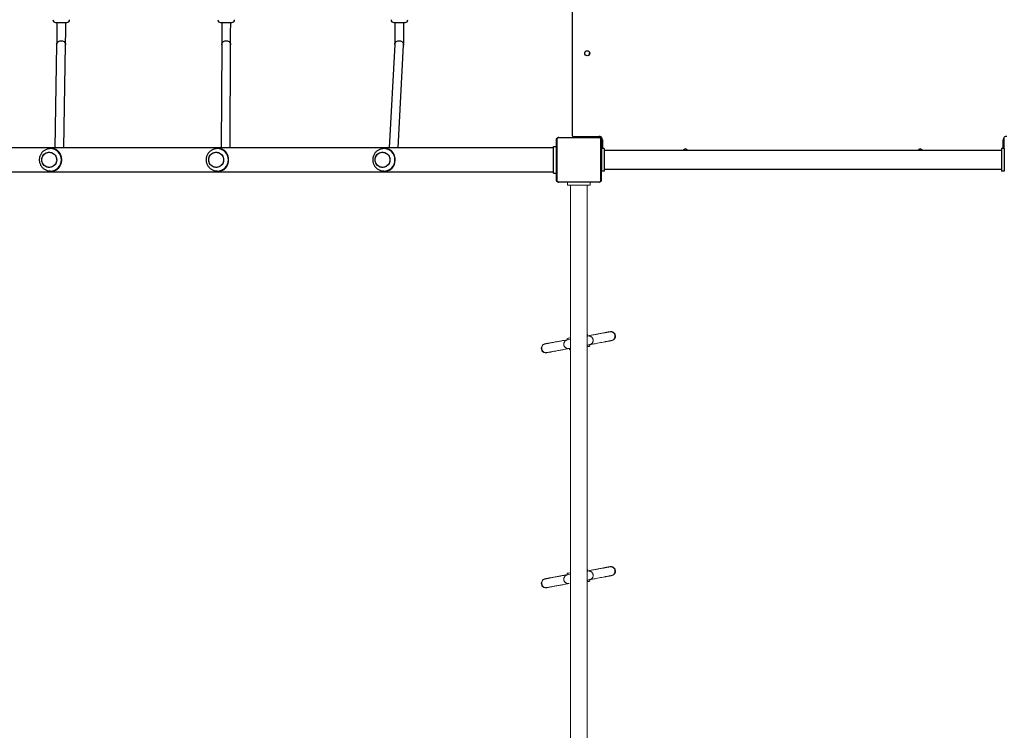
# Model space of a CAD drawing. Units: millimetres. Extents: x 0 to 1045, y 0 to 1209.
# Drawn here: x 691 to 867, y 620 to 747 of the extents above; entities that cross this region are included whole.
import ezdxf

# ---------------------------------------------------------------- set-up
doc = ezdxf.new("R2010")
doc.units = ezdxf.units.MM

# ---------------------------------------------------------------- blocks, each defined once
blk = doc.blocks.new('0214 2d')
at = {"color": 7, "linetype": 'Continuous', "lineweight": 25}
for p, q in [((789.56, 797.37), (789.56, 726.07)), ((697.21, 746.22), (699.21, 746.22)), ((726.71, 746.22), (728.71, 746.22)), ((757.68, 746.22), (759.68, 746.22)), ((697.39, 742.25), (697.06, 723.79)), ((698.66, 723.79), (698.99, 742.22)), ((726.9, 742.23), (726.82, 723.79)), ((728.42, 723.79), (728.5, 742.23)), ((757.83, 742.27), (756.85, 723.79)), ((758.45, 723.79), (759.42, 742.19)), ((759.42, 742.23), (759.42, 742.19)), ((792.69, 740.86), (792.69, 740.72)), ((786.83, 725.4), (786.83, 717.95)), ((794.48, 725.6), (787.04, 725.6)), ((787.16, 725.67), (794.36, 725.67)), ((789.76, 725.87), (794.36, 725.87)), ((789.76, 725.87), (789.76, 725.72)), ((789.76, 725.72), (790.16, 725.72)), ((790.16, 725.72), (794.36, 725.72)), ((794.36, 725.72), (794.76, 725.72)), ((794.69, 717.95), (794.69, 725.4)), ((794.81, 725.27), (794.81, 725.67)), ((866.81, 725.27), (866.81, 725.67)), ((786.21, 723.79), (607.21, 723.79)), ((696.28, 723.67), (696.26, 723.67)), ((696.49, 723.67), (696.28, 723.67)), ((726.11, 723.67), (726.09, 723.67)), ((726.32, 723.67), (726.11, 723.67)), ((755.89, 723.67), (755.87, 723.67)), ((756.12, 723.67), (755.89, 723.67)), ((786.21, 724.07), (786.71, 724.07)), ((786.21, 719.27), (786.21, 724.07)), ((786.71, 724.07), (786.71, 719.27)), ((786.76, 718.07), (786.76, 725.27)), ((794.76, 725.27), (794.76, 718.07)), ((794.81, 724.95), (794.81, 725.27)), ((794.81, 724.95), (794.96, 724.95)), ((794.81, 724.39), (794.81, 724.95)), ((794.81, 723.67), (794.81, 724.39)), ((794.81, 724.39), (794.96, 724.39)), ((795.31, 723.67), (794.81, 723.67)), ((794.81, 723.67), (794.81, 719.67)), ((794.96, 725.27), (794.96, 723.67)), ((795.31, 723.67), (795.31, 719.67)), ((866.81, 723.67), (866.31, 723.67)), ((866.31, 723.67), (866.31, 719.67)), ((866.66, 723.67), (866.66, 725.27)), ((866.81, 723.67), (866.81, 725.27)), ((866.81, 723.67), (866.81, 719.67)), ((866.31, 723.36), (795.31, 723.36)), ((607.21, 719.55), (786.21, 719.55)), ((696.28, 719.67), (696.49, 719.67)), ((726.11, 719.67), (726.32, 719.67)), ((755.89, 719.67), (756.12, 719.67)), ((786.21, 719.27), (786.71, 719.27)), ((795.31, 719.67), (794.81, 719.67)), ((795.31, 719.99), (866.31, 719.99)), ((866.81, 719.67), (866.31, 719.67)), ((787.04, 717.74), (794.48, 717.74)), ((794.36, 717.67), (787.16, 717.67))]:
    blk.add_line(p, q, dxfattribs=at)
at = {"color": 8, "linetype": 'Continuous', "lineweight": 25}
for p, q in [((790.16, 725.87), (790.16, 725.72)), ((794.36, 725.87), (794.36, 725.72)), ((794.81, 725.27), (794.96, 725.27)), ((866.66, 725.27), (866.81, 725.27))]:
    blk.add_line(p, q, dxfattribs=at)
at = {"linetype": 'Continuous', "lineweight": 0}
for p, q in [((788.76, 717.17), (788.76, 717.67)), ((792.76, 717.17), (788.76, 717.17)), ((792.76, 717.17), (792.76, 717.67)), ((792.37, 690.18), (792.32, 690.43)), ((795.44, 690.78), (792.36, 690.2)), ((788.73, 689.52), (785.61, 688.94)), ((788.69, 689.75), (788.73, 689.5)), ((788.96, 689.8), (789.26, 689.86)), ((792.71, 688.36), (792.66, 688.61)), ((789.02, 687.93), (789.07, 687.68)), ((792.37, 648.17), (792.32, 648.42)), ((795.44, 648.77), (792.36, 648.2)), ((788.73, 647.52), (785.61, 646.94)), ((788.69, 647.74), (788.73, 647.5)), ((788.96, 647.79), (789.26, 647.85)), ((792.71, 646.36), (792.66, 646.6))]:
    blk.add_line(p, q, dxfattribs=at)
at = {"color": 7, "linetype": 'Continuous', "lineweight": 25, "flags": 128}
for points in [[(697.3, 721.16), (697.2, 720.96), (697.07, 720.78), (696.91, 720.63), (696.73, 720.5), (696.53, 720.41), (696.31, 720.35), (696.09, 720.32), (695.88, 720.34), (695.66, 720.39), (695.46, 720.47), (695.27, 720.59), (695.1, 720.74), (694.97, 720.91), (694.86, 721.1), (694.78, 721.31), (694.74, 721.53), (694.73, 721.75), (694.77, 721.97), (694.83, 722.19), (694.93, 722.39), (695.06, 722.56), (695.22, 722.72), (695.4, 722.84), (695.6, 722.94), (695.82, 723), (696.04, 723.02), (696.26, 723.01), (696.47, 722.96), (696.67, 722.87), (696.86, 722.76), (697.03, 722.61), (697.17, 722.44), (697.27, 722.24), (697.35, 722.03), (697.39, 721.81), (697.4, 721.59), (697.37, 721.37), (697.3, 721.16)], [(694.73, 721.67), (694.75, 721.89), (694.8, 722.11), (694.89, 722.31), (695.01, 722.5), (695.16, 722.67), (695.34, 722.8), (695.53, 722.91), (695.74, 722.98), (695.96, 723.02), (696.18, 723.02), (696.39, 722.98), (696.6, 722.91), (696.79, 722.8), (696.97, 722.67), (697.12, 722.5), (697.24, 722.31), (697.33, 722.11), (697.38, 721.89), (697.4, 721.67), (697.38, 721.45), (697.33, 721.23), (697.24, 721.03), (697.12, 720.84), (696.97, 720.68), (696.79, 720.54), (696.6, 720.44), (696.39, 720.36), (696.18, 720.33), (695.96, 720.33), (695.74, 720.36), (695.53, 720.44), (695.34, 720.54), (695.16, 720.68), (695.01, 720.84), (694.89, 721.03), (694.8, 721.23), (694.75, 721.45), (694.73, 721.67)], [(727.14, 721.16), (727.04, 720.96), (726.91, 720.78), (726.75, 720.63), (726.57, 720.5), (726.37, 720.41), (726.15, 720.35), (725.93, 720.32), (725.71, 720.34), (725.5, 720.39), (725.3, 720.47), (725.11, 720.59), (724.94, 720.74), (724.8, 720.91), (724.69, 721.1), (724.62, 721.31), (724.58, 721.53), (724.57, 721.75), (724.6, 721.97), (724.67, 722.19), (724.77, 722.39), (724.9, 722.56), (725.06, 722.72), (725.24, 722.84), (725.44, 722.94), (725.66, 723), (725.87, 723.02), (726.09, 723.01), (726.31, 722.96), (726.51, 722.87), (726.7, 722.76), (726.87, 722.61), (727.01, 722.44), (727.11, 722.24), (727.19, 722.03), (727.23, 721.81), (727.24, 721.59), (727.21, 721.37), (727.14, 721.16)], [(724.57, 721.67), (724.59, 721.89), (724.64, 722.11), (724.73, 722.31), (724.85, 722.5), (725, 722.67), (725.17, 722.8), (725.37, 722.91), (725.58, 722.98), (725.79, 723.02), (726.01, 723.02), (726.23, 722.98), (726.44, 722.91), (726.63, 722.8), (726.81, 722.67), (726.96, 722.5), (727.08, 722.31), (727.17, 722.11), (727.22, 721.89), (727.24, 721.67), (727.22, 721.45), (727.17, 721.23), (727.08, 721.03), (726.96, 720.84), (726.81, 720.68), (726.63, 720.54), (726.44, 720.44), (726.23, 720.36), (726.01, 720.33), (725.79, 720.33), (725.58, 720.36), (725.37, 720.44), (725.17, 720.54), (725, 720.68), (724.85, 720.84), (724.73, 721.03), (724.64, 721.23), (724.59, 721.45), (724.57, 721.67)], [(756.89, 721.16), (756.79, 720.96), (756.66, 720.78), (756.5, 720.63), (756.32, 720.5), (756.12, 720.41), (755.91, 720.35), (755.69, 720.32), (755.47, 720.34), (755.26, 720.39), (755.06, 720.47), (754.87, 720.59), (754.7, 720.74), (754.57, 720.91), (754.46, 721.1), (754.38, 721.31), (754.34, 721.53), (754.33, 721.75), (754.37, 721.97), (754.43, 722.19), (754.53, 722.39), (754.66, 722.56), (754.82, 722.72), (755, 722.84), (755.2, 722.94), (755.42, 723), (755.63, 723.02), (755.85, 723.01), (756.07, 722.96), (756.27, 722.87), (756.46, 722.76), (756.62, 722.61), (756.76, 722.44), (756.87, 722.24), (756.95, 722.03), (756.99, 721.81), (756.99, 721.59), (756.96, 721.37), (756.89, 721.16)], [(754.33, 721.67), (754.35, 721.89), (754.4, 722.11), (754.49, 722.31), (754.61, 722.5), (754.76, 722.67), (754.94, 722.8), (755.13, 722.91), (755.34, 722.98), (755.55, 723.02), (755.77, 723.02), (755.99, 722.98), (756.2, 722.91), (756.39, 722.8), (756.57, 722.67), (756.71, 722.5), (756.83, 722.31), (756.92, 722.11), (756.98, 721.89), (756.99, 721.67), (756.98, 721.45), (756.92, 721.23), (756.83, 721.03), (756.71, 720.84), (756.57, 720.68), (756.39, 720.54), (756.2, 720.44), (755.99, 720.36), (755.77, 720.33), (755.55, 720.33), (755.34, 720.36), (755.13, 720.44), (754.94, 720.54), (754.76, 720.68), (754.61, 720.84), (754.49, 721.03), (754.4, 721.23), (754.35, 721.45), (754.33, 721.67)]]:
    blk.add_lwpolyline(points, dxfattribs=at)
at = {"linetype": 'Continuous', "lineweight": 0, "flags": 128}
for points in [[(792.27, 690.42), (792.3, 690.42), (792.32, 690.43), (792.3, 690.42), (792.28, 690.42)], [(792.37, 690.18), (792.37, 690.18), (792.35, 690.18), (792.3, 690.17), (792.27, 690.16)], [(789.26, 689.85), (789.14, 689.83), (788.98, 689.8), (788.86, 689.78), (788.76, 689.76), (788.71, 689.75), (788.69, 689.75), (788.7, 689.75), (788.75, 689.76), (788.84, 689.78), (788.96, 689.8)], [(792.26, 688.53), (792.38, 688.55), (792.5, 688.58), (792.59, 688.59), (792.64, 688.61), (792.66, 688.61)], [(792.27, 688.28), (792.27, 688.28), (792.42, 688.31), (792.54, 688.33), (792.63, 688.35), (792.69, 688.36), (792.71, 688.36), (792.71, 688.36)], [(792.37, 648.17), (792.37, 648.17), (792.35, 648.17), (792.3, 648.16), (792.27, 648.16)], [(789.26, 647.85), (789.14, 647.83), (788.98, 647.8), (788.86, 647.77), (788.76, 647.76), (788.71, 647.75), (788.69, 647.74), (788.7, 647.75), (788.75, 647.76), (788.84, 647.77), (788.96, 647.79)], [(792.26, 646.53), (792.38, 646.55), (792.5, 646.57), (792.59, 646.59), (792.64, 646.6), (792.66, 646.6)], [(792.27, 646.27), (792.27, 646.27), (792.42, 646.3), (792.54, 646.32), (792.63, 646.34), (792.69, 646.35), (792.71, 646.36), (792.71, 646.36)]]:
    blk.add_lwpolyline(points, dxfattribs=at)
at = {"color": 7, "linetype": 'Continuous', "lineweight": 25}
blk.add_circle((792.26, 740.72), 0.45, dxfattribs=at)
for centre, radius, start, end in [((697.21, 746.72), 0.5, 180, 270), ((699.21, 746.72), 0.5, 270, 0), ((726.71, 746.72), 0.5, 180, 270), ((728.71, 746.72), 0.5, 270, 0), ((757.68, 746.72), 0.5, 180, 270), ((759.68, 746.72), 0.5, 270, 0), ((792.24, 740.72), 0.45, 291.3378, 0), ((786.91, 725.27), 0.154, 123.5054, 178.3985), ((787.16, 725.52), 0.154, 91.6159, 146.4971), ((789.76, 726.07), 0.2, 180, 270), ((794.36, 725.27), 0.6, 0, 90), ((794.36, 725.52), 0.154, 33.514, 88.3731), ((794.61, 725.27), 0.154, 1.6218, 56.4912), ((867.26, 725.27), 0.6, 90, 180), ((696.49, 721.72), 1.96, 68.1553, 89.9938), ((726.32, 721.71), 1.96, 68.1678, 89.9953), ((756.12, 721.72), 1.95, 68.1185, 89.9928), ((809.81, 723.17), 0.45, 24.2747, 155.7253), ((851.81, 723.17), 0.45, 24.2747, 155.7253), ((696.49, 721.63), 1.96, 270.009, 291.8419), ((726.32, 721.63), 1.96, 270.0075, 291.8295), ((756.12, 721.62), 1.95, 270.01, 291.8787), ((786.91, 718.08), 0.154, 181.6007, 236.5001), ((787.16, 717.83), 0.154, 213.5088, 268.3867), ((794.36, 717.83), 0.154, 271.6244, 326.4801), ((794.61, 718.08), 0.154, 303.5034, 358.379)]:
    blk.add_arc(centre, radius, start, end, dxfattribs=at)
at = {"color": 8, "linetype": 'Continuous', "lineweight": 25}
for centre, start, end in [((696.26, 721.67), 270.566, 89.4709), ((726.1, 721.67), 270.5392, 89.4997), ((755.87, 721.67), 270.6387, 89.3948)]:
    blk.add_arc(centre, 2, start, end, dxfattribs=at)
at = {"linetype": 'Continuous', "lineweight": 0}
for centre, radius, start, end in [((780.24, 737.26), 48.51, 280.0859, 280.7142), ((784.38, 714.08), 26.56, 280.0704, 280.5689), ((785.04, 710.47), 23.14, 280.0383, 280.4795), ((779.98, 696.64), 49.92, 280.0954, 280.706)]:
    blk.add_arc(centre, radius, start, end, dxfattribs=at)
at = {"color": 7, "linetype": 'Continuous', "lineweight": 25}
for points, knots in [([(697.41, 746.22), (697.41, 746.17), (697.41, 745.93), (697.41, 745.53), (697.41, 745.06), (697.41, 744.68), (697.41, 744.39), (697.41, 744.12), (697.4, 743.84), (697.4, 743.51), (697.4, 743.19), (697.4, 742.89), (697.4, 742.63), (697.39, 742.4), (697.39, 742.3), (697.39, 742.25)], [0, 0, 0, 0, 0.028737, 0.135953, 0.227802, 0.304271, 0.365344, 0.416415, 0.480503, 0.560195, 0.655476, 0.737168, 0.827605, 0.926773, 1, 1, 1, 1]), ([(698.99, 742.23), (698.99, 742.29), (698.99, 742.41), (699, 742.67), (699, 742.96), (699, 743.22), (699, 743.46), (699, 743.7), (699.01, 743.97), (699.01, 744.32), (699.01, 744.73), (699.01, 745.17), (699.01, 745.63), (699.01, 745.99), (699.01, 746.2), (699.01, 746.22)], [0, 0, 0, 0, 0.088878, 0.196044, 0.287801, 0.364157, 0.42513, 0.476109, 0.540071, 0.619616, 0.714744, 0.796331, 0.886686, 0.985808, 1, 1, 1, 1]), ([(726.91, 746.22), (726.91, 746.17), (726.91, 745.92), (726.91, 745.53), (726.9, 745.06), (726.9, 744.68), (726.9, 744.39), (726.9, 744.12), (726.9, 743.84), (726.9, 743.51), (726.9, 743.19), (726.9, 742.89), (726.9, 742.62), (726.9, 742.4), (726.9, 742.29), (726.9, 742.24)], [0, 0, 0, 0, 0.02872, 0.135874, 0.227669, 0.304093, 0.365134, 0.416178, 0.480222, 0.55987, 0.655111, 0.736773, 0.827194, 0.926359, 1, 1, 1, 1]), ([(728.5, 742.24), (728.5, 742.29), (728.5, 742.42), (728.5, 742.68), (728.5, 742.96), (728.5, 743.23), (728.5, 743.46), (728.5, 743.7), (728.5, 743.97), (728.5, 744.32), (728.5, 744.73), (728.5, 745.17), (728.51, 745.63), (728.51, 745.99), (728.51, 746.2), (728.51, 746.22)], [0, 0, 0, 0, 0.088473, 0.195654, 0.287441, 0.363833, 0.424835, 0.475838, 0.539827, 0.619412, 0.714586, 0.796216, 0.886619, 0.985801, 1, 1, 1, 1]), ([(757.88, 746.22), (757.88, 746.17), (757.88, 745.93), (757.88, 745.53), (757.87, 745.06), (757.87, 744.69), (757.87, 744.39), (757.87, 744.13), (757.86, 743.85), (757.86, 743.52), (757.85, 743.2), (757.85, 742.91), (757.84, 742.64), (757.83, 742.42), (757.83, 742.32), (757.83, 742.27)], [0, 0, 0, 0, 0.028782, 0.136163, 0.228149, 0.304728, 0.365888, 0.41703, 0.481216, 0.561023, 0.656417, 0.738181, 0.828659, 0.927826, 1, 1, 1, 1]), ([(759.42, 742.2), (759.43, 742.26), (759.43, 742.39), (759.44, 742.66), (759.45, 742.95), (759.45, 743.22), (759.46, 743.45), (759.46, 743.69), (759.46, 743.96), (759.47, 744.32), (759.47, 744.72), (759.48, 745.17), (759.48, 745.63), (759.48, 745.99), (759.48, 746.2), (759.48, 746.22)], [0, 0, 0, 0, 0.089896, 0.197032, 0.28871, 0.364982, 0.425877, 0.476796, 0.540686, 0.620137, 0.715144, 0.796622, 0.886851, 0.985829, 1, 1, 1, 1]), ([(697.39, 742.23), (697.4, 742.29), (697.41, 742.42), (697.5, 742.63), (697.68, 742.83), (697.96, 742.96), (698.28, 742.99), (698.58, 742.9), (698.83, 742.71), (698.97, 742.47), (698.99, 742.3), (698.99, 742.23)], [0, 0, 0, 0, 0.079849, 0.159586, 0.284546, 0.409622, 0.534794, 0.659924, 0.784941, 0.909862, 1, 1, 1, 1]), ([(726.9, 742.23), (726.91, 742.29), (726.92, 742.42), (727.01, 742.63), (727.19, 742.83), (727.47, 742.96), (727.79, 742.99), (728.09, 742.9), (728.34, 742.71), (728.48, 742.47), (728.49, 742.3), (728.5, 742.23)], [0, 0, 0, 0, 0.079848, 0.15959, 0.284545, 0.409627, 0.534794, 0.659926, 0.784942, 0.909862, 1, 1, 1, 1]), ([(757.83, 742.27), (757.83, 742.32), (757.84, 742.43), (757.93, 742.63), (758.11, 742.83), (758.39, 742.96), (758.71, 742.99), (759.01, 742.9), (759.26, 742.71), (759.4, 742.47), (759.42, 742.3), (759.42, 742.23)], [0, 0, 0, 0, 0.063798, 0.144931, 0.272066, 0.399327, 0.526676, 0.653992, 0.781188, 0.908287, 1, 1, 1, 1]), ([(786.76, 725.27), (786.76, 725.3), (786.77, 725.36), (786.79, 725.44), (786.83, 725.5), (786.87, 725.55), (786.92, 725.59), (786.97, 725.63), (787.06, 725.66), (787.12, 725.67), (787.16, 725.67)], [0, 0, 0, 0, 0.14313, 0.299568, 0.40538, 0.489669, 0.574621, 0.683126, 0.780413, 1, 1, 1, 1]), ([(787.04, 725.6), (787.02, 725.6), (786.99, 725.6), (786.94, 725.58), (786.91, 725.56), (786.89, 725.54), (786.87, 725.51), (786.84, 725.48), (786.83, 725.44), (786.83, 725.41), (786.83, 725.4)], [0, 0, 0, 0, 0.244987, 0.34091, 0.437645, 0.508582, 0.579545, 0.675619, 0.836515, 1, 1, 1, 1]), ([(794.36, 725.67), (794.39, 725.67), (794.44, 725.67), (794.52, 725.64), (794.59, 725.6), (794.64, 725.56), (794.68, 725.51), (794.72, 725.46), (794.75, 725.37), (794.76, 725.31), (794.76, 725.27)], [0, 0, 0, 0, 0.1431146, 0.2995523, 0.4053786, 0.4896537, 0.5746189, 0.6831228, 0.7804166, 1, 1, 1, 1]), ([(794.69, 725.4), (794.69, 725.42), (794.69, 725.45), (794.67, 725.49), (794.65, 725.52), (794.63, 725.55), (794.6, 725.57), (794.57, 725.59), (794.53, 725.6), (794.5, 725.6), (794.48, 725.6)], [0, 0, 0, 0, 0.244984, 0.340907, 0.437642, 0.508578, 0.579555, 0.675638, 0.836534, 1, 1, 1, 1]), ([(696.26, 723.67), (696.22, 723.67), (696.11, 723.67), (695.91, 723.64), (695.66, 723.58), (695.43, 723.49), (695.21, 723.37), (695.01, 723.22), (694.82, 723.05), (694.66, 722.86), (694.53, 722.64), (694.42, 722.42), (694.34, 722.18), (694.29, 721.93), (694.28, 721.68), (694.29, 721.43), (694.34, 721.18), (694.42, 720.94), (694.52, 720.71), (694.66, 720.5), (694.82, 720.3), (695, 720.13), (695.21, 719.98), (695.43, 719.86), (695.66, 719.76), (695.91, 719.7), (696.11, 719.67), (696.24, 719.68), (696.28, 719.68)], [0, 0, 0, 0, 0.015846, 0.055973, 0.096074, 0.136155, 0.176224, 0.216281, 0.256339, 0.296403, 0.336481, 0.376575, 0.416694, 0.456839, 0.497014, 0.537217, 0.577445, 0.617697, 0.657964, 0.698243, 0.738525, 0.778804, 0.819076, 0.85933, 0.899561, 0.93977, 0.979949, 1, 1, 1, 1]), ([(726.09, 723.67), (726.06, 723.67), (725.94, 723.67), (725.74, 723.64), (725.5, 723.58), (725.26, 723.49), (725.04, 723.37), (724.84, 723.22), (724.66, 723.05), (724.5, 722.86), (724.36, 722.64), (724.25, 722.42), (724.17, 722.18), (724.13, 721.93), (724.11, 721.68), (724.12, 721.43), (724.17, 721.18), (724.25, 720.94), (724.36, 720.71), (724.49, 720.5), (724.65, 720.3), (724.83, 720.13), (725.04, 719.98), (725.26, 719.86), (725.49, 719.76), (725.74, 719.7), (725.95, 719.67), (726.07, 719.68), (726.11, 719.68)], [0, 0, 0, 0, 0.015642, 0.055776, 0.095887, 0.135978, 0.176058, 0.216127, 0.256196, 0.296272, 0.336357, 0.376463, 0.416588, 0.45674, 0.496921, 0.537126, 0.577356, 0.617609, 0.657877, 0.698156, 0.738436, 0.778717, 0.818987, 0.85924, 0.899475, 0.939686, 0.979871, 1, 1, 1, 1]), ([(755.87, 723.67), (755.84, 723.67), (755.72, 723.67), (755.52, 723.64), (755.28, 723.58), (755.04, 723.49), (754.82, 723.37), (754.62, 723.22), (754.44, 723.05), (754.28, 722.86), (754.14, 722.64), (754.03, 722.42), (753.95, 722.18), (753.91, 721.93), (753.89, 721.68), (753.9, 721.43), (753.95, 721.18), (754.03, 720.94), (754.14, 720.71), (754.27, 720.5), (754.43, 720.3), (754.62, 720.13), (754.82, 719.98), (755.04, 719.86), (755.28, 719.76), (755.52, 719.7), (755.73, 719.67), (755.85, 719.68), (755.89, 719.68)], [0, 0, 0, 0, 0.016327, 0.056435, 0.096516, 0.136574, 0.176615, 0.216645, 0.256677, 0.296714, 0.336763, 0.376838, 0.416936, 0.457067, 0.497231, 0.537427, 0.577652, 0.617904, 0.658175, 0.698458, 0.738745, 0.77903, 0.819305, 0.859558, 0.899786, 0.939988, 0.980159, 1, 1, 1, 1]), ([(697.22, 719.81), (697.25, 719.83), (697.32, 719.86), (697.43, 719.93), (697.54, 720), (697.64, 720.09), (697.75, 720.19), (697.86, 720.33), (697.98, 720.5), (698.11, 720.73), (698.21, 721.03), (698.28, 721.34), (698.3, 721.67), (698.29, 721.95), (698.25, 722.16), (698.2, 722.33), (698.14, 722.51), (698.06, 722.7), (697.97, 722.85), (697.89, 722.98), (697.81, 723.08), (697.72, 723.18), (697.62, 723.27), (697.5, 723.37), (697.36, 723.46), (697.26, 723.51), (697.22, 723.53)], [0, 0, 0, 0, 0.02528, 0.061763, 0.097199, 0.12439, 0.166981, 0.207813, 0.248624, 0.315047, 0.375975, 0.438997, 0.499917, 0.560811, 0.592023, 0.62394, 0.664009, 0.706416, 0.751379, 0.781651, 0.81381, 0.843286, 0.875636, 0.913717, 0.964897, 1, 1, 1, 1]), ([(727.05, 719.81), (727.08, 719.83), (727.15, 719.86), (727.26, 719.93), (727.37, 720), (727.47, 720.09), (727.58, 720.19), (727.69, 720.33), (727.82, 720.5), (727.94, 720.73), (728.05, 721.03), (728.11, 721.34), (728.14, 721.67), (728.12, 721.95), (728.08, 722.16), (728.04, 722.33), (727.98, 722.51), (727.89, 722.7), (727.81, 722.85), (727.72, 722.98), (727.64, 723.08), (727.55, 723.18), (727.45, 723.27), (727.33, 723.37), (727.19, 723.46), (727.09, 723.51), (727.05, 723.53)], [0, 0, 0, 0, 0.025281, 0.061768, 0.0972, 0.124392, 0.166979, 0.207811, 0.248628, 0.315046, 0.375974, 0.438996, 0.499917, 0.560811, 0.592022, 0.623939, 0.664005, 0.706414, 0.751382, 0.78165, 0.813808, 0.843285, 0.875631, 0.913716, 0.964895, 1, 1, 1, 1]), ([(756.85, 719.81), (756.88, 719.83), (756.95, 719.86), (757.06, 719.93), (757.16, 720), (757.26, 720.09), (757.37, 720.19), (757.48, 720.33), (757.6, 720.5), (757.72, 720.73), (757.83, 721.03), (757.89, 721.34), (757.92, 721.67), (757.9, 721.95), (757.86, 722.16), (757.82, 722.33), (757.76, 722.51), (757.68, 722.7), (757.59, 722.85), (757.5, 722.98), (757.42, 723.08), (757.34, 723.18), (757.24, 723.27), (757.12, 723.37), (756.99, 723.46), (756.89, 723.51), (756.85, 723.53)], [0, 0, 0, 0, 0.025283, 0.061762, 0.097197, 0.124391, 0.166977, 0.20781, 0.248623, 0.315045, 0.375973, 0.438994, 0.499914, 0.560808, 0.59202, 0.623936, 0.664005, 0.706416, 0.751379, 0.781647, 0.813808, 0.843279, 0.875629, 0.913709, 0.964892, 1, 1, 1, 1]), ([(787.16, 717.67), (787.13, 717.67), (787.08, 717.68), (787, 717.7), (786.93, 717.74), (786.88, 717.78), (786.84, 717.83), (786.8, 717.89), (786.77, 717.97), (786.76, 718.03), (786.76, 718.07)], [0, 0, 0, 0, 0.1431163, 0.2995858, 0.4053843, 0.4896604, 0.5746137, 0.6831188, 0.7804287, 1, 1, 1, 1]), ([(786.83, 717.95), (786.83, 717.93), (786.83, 717.9), (786.85, 717.85), (786.87, 717.82), (786.89, 717.8), (786.92, 717.78), (786.95, 717.76), (787, 717.74), (787.02, 717.74), (787.04, 717.74)], [0, 0, 0, 0, 0.244988, 0.34093, 0.437643, 0.508598, 0.579557, 0.675639, 0.836501, 1, 1, 1, 1]), ([(794.76, 718.07), (794.76, 718.05), (794.76, 717.99), (794.73, 717.91), (794.69, 717.84), (794.65, 717.79), (794.6, 717.75), (794.55, 717.72), (794.46, 717.68), (794.4, 717.68), (794.36, 717.67)], [0, 0, 0, 0, 0.143117, 0.299557, 0.405385, 0.489662, 0.574616, 0.683121, 0.78041, 1, 1, 1, 1]), ([(794.48, 717.74), (794.51, 717.74), (794.53, 717.74), (794.58, 717.76), (794.61, 717.78), (794.63, 717.8), (794.66, 717.83), (794.68, 717.87), (794.69, 717.91), (794.69, 717.93), (794.69, 717.95)], [0, 0, 0, 0, 0.244991, 0.340914, 0.437593, 0.508549, 0.579547, 0.675622, 0.836518, 1, 1, 1, 1])]:
    blk.add_open_spline(points, degree=3, knots=knots, dxfattribs=at)
at = {"linetype": 'Continuous', "lineweight": 0}
for points, knots in [([(789.26, 717.17), (789.26, 715.82), (789.26, 712.57), (789.26, 707.38), (789.26, 701.6), (789.26, 695.78), (789.26, 689.94), (789.26, 684.18), (789.26, 678.5), (789.26, 672.92), (789.26, 667.31), (789.26, 661.68), (789.26, 656.04), (789.26, 650.38), (789.26, 644.71), (789.26, 639.03), (789.26, 633.33), (789.26, 627.66), (789.26, 622.02), (789.26, 616.41), (789.26, 610.79), (789.26, 605.02), (789.26, 599.11), (789.26, 593.04), (789.26, 586.98), (789.26, 580.93), (789.26, 574.88), (789.26, 568.96), (789.26, 563.16), (789.26, 557.5), (789.26, 551.85), (789.26, 546.21), (789.26, 540.59), (789.26, 535), (789.26, 529.42), (789.26, 523.87), (789.26, 518.34), (789.26, 512.87), (789.26, 507.46), (789.26, 502.12), (789.26, 497.35), (789.26, 494.38), (789.26, 493.17)], [0, 0, 0, 0, 0.018851, 0.045386, 0.071921, 0.098456, 0.124991, 0.151526, 0.176544, 0.201563, 0.226582, 0.251601, 0.276619, 0.301638, 0.326657, 0.351676, 0.376694, 0.401713, 0.426285, 0.450857, 0.475429, 0.500001, 0.526536, 0.553071, 0.579606, 0.606141, 0.632676, 0.659211, 0.68423, 0.709248, 0.734267, 0.759286, 0.784305, 0.809323, 0.834342, 0.859361, 0.88438, 0.909398, 0.93397, 0.958542, 0.983114, 1, 1, 1, 1]), ([(792.26, 493.17), (792.26, 494.44), (792.26, 497.61), (792.26, 502.73), (792.26, 508.52), (792.26, 514.35), (792.26, 520.21), (792.26, 525.98), (792.26, 531.67), (792.26, 537.27), (792.26, 542.89), (792.26, 548.53), (792.26, 554.18), (792.26, 559.86), (792.26, 565.54), (792.26, 571.24), (792.26, 576.95), (792.26, 582.63), (792.26, 588.29), (792.26, 593.91), (792.26, 599.54), (792.26, 605.32), (792.26, 611.25), (792.26, 617.33), (792.26, 623.41), (792.26, 629.48), (792.26, 635.54), (792.26, 641.47), (792.26, 647.28), (792.26, 652.96), (792.26, 658.62), (792.26, 664.27), (792.26, 669.9), (792.26, 675.51), (792.26, 681.1), (792.26, 686.67), (792.26, 692.21), (792.26, 697.69), (792.26, 703.11), (792.26, 708.47), (792.26, 713.16), (792.26, 716.05), (792.26, 717.17)], [0, 0, 0, 0, 0.017679, 0.044279, 0.070878, 0.097478, 0.124078, 0.150677, 0.175757, 0.200836, 0.225916, 0.250996, 0.276075, 0.301155, 0.326235, 0.351314, 0.376394, 0.401474, 0.426106, 0.450737, 0.475369, 0.500001, 0.526601, 0.5532, 0.5798, 0.606399, 0.632999, 0.659599, 0.684678, 0.709758, 0.734838, 0.759917, 0.784997, 0.810077, 0.835156, 0.860236, 0.885316, 0.910395, 0.935027, 0.959659, 0.984291, 1, 1, 1, 1]), ([(796.29, 690.93), (796.25, 690.92), (796.16, 690.91), (795.99, 690.88), (795.8, 690.84), (795.57, 690.8), (795.31, 690.75), (795.01, 690.69), (794.69, 690.63), (794.34, 690.57), (793.98, 690.5), (793.62, 690.43), (793.22, 690.35), (792.79, 690.28), (792.49, 690.22), (792.37, 690.2)], [0, 0, 0, 0, 0.0933281, 0.1765686, 0.2507774, 0.3177312, 0.3979412, 0.4697345, 0.5343761, 0.6192681, 0.6905313, 0.7584722, 0.8290985, 0.9273986, 1, 1, 1, 1]), ([(792.68, 688.61), (792.68, 688.61), (792.68, 688.61), (792.7, 688.62), (792.72, 688.62), (792.76, 688.63), (792.83, 688.66), (792.92, 688.7), (793.02, 688.77), (793.12, 688.86), (793.2, 688.97), (793.26, 689.1), (793.3, 689.24), (793.32, 689.38), (793.31, 689.54), (793.27, 689.69), (793.2, 689.82), (793.12, 689.93), (793.02, 690.02), (792.92, 690.09), (792.82, 690.14), (792.72, 690.17), (792.63, 690.19), (792.55, 690.2), (792.48, 690.2), (792.44, 690.19), (792.41, 690.19), (792.4, 690.19), (792.39, 690.19), (792.38, 690.18), (792.37, 690.18), (792.37, 690.18)], [0, 0, 0, 0, 0.0065372, 0.0158977, 0.02486, 0.0411757, 0.0640361, 0.1086655, 0.1524946, 0.2085498, 0.2562499, 0.3092381, 0.3643712, 0.4206759, 0.4775281, 0.5377672, 0.5936715, 0.6458926, 0.694867, 0.7407072, 0.7833384, 0.8225279, 0.8578472, 0.8886656, 0.9139738, 0.931708, 0.9417375, 0.9488411, 0.9572952, 0.9722767, 1, 1, 1, 1]), ([(795.77, 690.84), (795.72, 690.83), (795.61, 690.81), (795.49, 690.79), (795.43, 690.77)], [0, 0, 0, 0, 0.47188, 1, 1, 1, 1]), ([(796.08, 690.9), (796.04, 690.89), (795.94, 690.87), (795.83, 690.85), (795.77, 690.84)], [0, 0, 0, 0, 0.4791562, 1, 1, 1, 1]), ([(796.33, 690.94), (796.31, 690.94), (796.25, 690.93), (796.14, 690.91), (796.08, 690.9)], [0, 0, 0, 0, 0.412967, 1, 1, 1, 1]), ([(796.29, 690.93), (796.29, 690.93), (796.35, 690.95), (796.49, 690.95), (796.67, 690.92), (796.83, 690.84), (797, 690.71), (797.14, 690.53), (797.22, 690.29), (797.23, 690.04), (797.17, 689.82), (797.06, 689.64), (796.93, 689.51), (796.77, 689.41), (796.65, 689.38), (796.59, 689.36)], [0, 0, 0, 0, 0.002309, 0.081379, 0.158291, 0.23064, 0.297615, 0.411818, 0.502103, 0.592384, 0.70659, 0.773571, 0.845917, 0.92283, 1, 1, 1, 1]), ([(796.35, 690.94), (796.34, 690.94), (796.33, 690.94), (796.3, 690.94), (796.29, 690.93)], [0, 0, 0, 0, 0.495601, 1, 1, 1, 1]), ([(796.59, 689.36), (796.67, 689.38), (796.81, 689.42), (796.99, 689.53), (797.13, 689.65), (797.21, 689.77), (797.27, 689.89), (797.31, 690.04), (797.32, 690.2), (797.29, 690.35), (797.25, 690.47), (797.2, 690.58), (797.09, 690.72), (796.92, 690.86), (796.72, 690.94), (796.52, 690.97), (796.41, 690.95), (796.36, 690.95)], [0, 0, 0, 0, 0.104047, 0.196343, 0.275199, 0.340023, 0.391183, 0.432337, 0.502456, 0.561718, 0.595562, 0.641365, 0.702092, 0.781199, 0.880651, 0.938116, 1, 1, 1, 1]), ([(796.45, 690.96), (796.44, 690.96), (796.44, 690.96), (796.41, 690.95), (796.36, 690.95), (796.36, 690.95)], [0, 0, 0, 0, 0.485817, 0.981865, 1, 1, 1, 1]), ([(784.58, 688.74), (784.52, 688.71), (784.41, 688.66), (784.24, 688.52), (784.11, 688.33), (784.05, 688.11), (784.04, 687.93), (784.07, 687.74), (784.15, 687.57), (784.27, 687.42), (784.42, 687.3), (784.62, 687.2), (784.78, 687.19), (784.87, 687.18)], [0, 0, 0, 0, 0.085584, 0.163176, 0.291491, 0.387723, 0.460047, 0.53297, 0.635942, 0.705104, 0.788524, 0.887194, 1, 1, 1, 1]), ([(784.78, 688.77), (784.73, 688.77), (784.6, 688.75), (784.41, 688.62), (784.24, 688.43), (784.15, 688.22), (784.13, 688.02), (784.14, 687.85), (784.19, 687.69), (784.28, 687.51), (784.44, 687.35), (784.67, 687.23), (784.89, 687.18), (785.02, 687.21), (785.06, 687.22)], [0, 0, 0, 0, 0.052203, 0.165668, 0.269562, 0.360381, 0.437471, 0.501943, 0.566413, 0.643504, 0.734326, 0.838221, 0.951682, 1, 1, 1, 1]), ([(784.77, 688.78), (784.76, 688.78), (784.67, 688.76), (784.58, 688.74), (784.55, 688.73), (784.53, 688.72)], [0, 0, 0, 0, 0.063103, 0.513621, 1, 1, 1, 1]), ([(784.77, 688.78), (784.74, 688.78), (784.68, 688.77), (784.64, 688.76), (784.62, 688.75)], [0, 0, 0, 0, 0.50147, 1, 1, 1, 1]), ([(788.73, 689.52), (788.6, 689.49), (788.31, 689.44), (787.89, 689.36), (787.47, 689.28), (787.11, 689.22), (786.73, 689.15), (786.39, 689.08), (786.07, 689.02), (785.77, 688.97), (785.51, 688.92), (785.28, 688.88), (785.08, 688.84), (784.9, 688.81), (784.82, 688.79), (784.77, 688.78)], [0, 0, 0, 0, 0.073707, 0.167338, 0.241397, 0.312144, 0.382207, 0.464575, 0.527602, 0.597823, 0.676727, 0.743205, 0.817802, 0.902826, 1, 1, 1, 1]), ([(785.3, 688.88), (785.24, 688.87), (785.13, 688.85), (784.98, 688.82), (784.91, 688.81), (784.88, 688.8)], [0, 0, 0, 0, 0.385083, 0.74995, 1, 1, 1, 1]), ([(785.63, 688.95), (785.57, 688.93), (785.46, 688.91), (785.35, 688.89), (785.3, 688.88)], [0, 0, 0, 0, 0.527176, 1, 1, 1, 1]), ([(788.73, 689.5), (788.73, 689.5), (788.72, 689.5), (788.7, 689.5), (788.68, 689.49), (788.64, 689.48), (788.57, 689.46), (788.48, 689.42), (788.38, 689.35), (788.28, 689.26), (788.2, 689.15), (788.13, 689.02), (788.09, 688.88), (788.07, 688.74), (788.08, 688.58), (788.12, 688.43), (788.19, 688.3), (788.27, 688.19), (788.37, 688.1), (788.47, 688.03), (788.57, 687.98), (788.67, 687.94), (788.76, 687.92), (788.84, 687.92), (788.91, 687.92), (788.95, 687.92), (788.98, 687.92), (788.99, 687.93), (789, 687.93), (789, 687.93)], [0, 0, 0, 0, 0.038952, 0.054438, 0.062977, 0.076586, 0.101409, 0.146532, 0.189166, 0.246005, 0.294499, 0.347589, 0.402942, 0.459516, 0.516671, 0.577491, 0.633906, 0.686599, 0.736006, 0.782261, 0.8253, 0.864882, 0.900609, 0.93185, 0.957616, 0.975884, 0.986226, 0.993429, 1, 1, 1, 1]), ([(792.66, 688.62), (792.69, 688.63), (792.87, 688.66), (793.21, 688.73), (793.65, 688.81), (794.14, 688.9), (794.63, 688.99), (795.11, 689.08), (795.45, 689.15), (795.69, 689.19), (795.86, 689.22), (796.03, 689.25), (796.19, 689.28), (796.34, 689.31), (796.48, 689.34), (796.55, 689.35), (796.59, 689.36)], [0, 0, 0, 0, 0.0186599, 0.1041715, 0.1894662, 0.2743315, 0.3861987, 0.489555, 0.583162, 0.6267115, 0.6733861, 0.7318342, 0.7844459, 0.8457607, 0.9173051, 1, 1, 1, 1]), ([(784.89, 687.19), (784.92, 687.19), (784.96, 687.19), (785.03, 687.2), (785.06, 687.21)], [0, 0, 0, 0, 0.498899, 1, 1, 1, 1]), ([(785.06, 687.21), (785.1, 687.22), (785.19, 687.23), (785.36, 687.26), (785.56, 687.3), (785.78, 687.34), (786.04, 687.39), (786.33, 687.44), (786.65, 687.5), (787, 687.57), (787.36, 687.64), (787.72, 687.7), (788.14, 687.78), (788.53, 687.85), (788.79, 687.9), (788.88, 687.92)], [0, 0, 0, 0, 0.098481, 0.184827, 0.26071, 0.328412, 0.408823, 0.480429, 0.544781, 0.629109, 0.700516, 0.771691, 0.846121, 0.950891, 1, 1, 1, 1]), ([(796.29, 648.93), (796.25, 648.92), (796.16, 648.9), (795.99, 648.87), (795.8, 648.83), (795.57, 648.79), (795.31, 648.74), (795.01, 648.68), (794.69, 648.62), (794.34, 648.56), (793.98, 648.49), (793.62, 648.42), (793.22, 648.35), (792.79, 648.27), (792.49, 648.21), (792.37, 648.19)], [0, 0, 0, 0, 0.093328, 0.176561, 0.250777, 0.317731, 0.397935, 0.469734, 0.534376, 0.619268, 0.690531, 0.758472, 0.829098, 0.927395, 1, 1, 1, 1]), ([(792.68, 646.61), (792.68, 646.61), (792.68, 646.61), (792.7, 646.61), (792.72, 646.61), (792.76, 646.63), (792.83, 646.65), (792.92, 646.69), (793.02, 646.76), (793.12, 646.85), (793.2, 646.97), (793.26, 647.09), (793.3, 647.23), (793.32, 647.38), (793.31, 647.53), (793.27, 647.68), (793.2, 647.81), (793.12, 647.92), (793.02, 648.01), (792.92, 648.08), (792.82, 648.13), (792.72, 648.16), (792.63, 648.18), (792.55, 648.19), (792.48, 648.19), (792.44, 648.19), (792.41, 648.18), (792.4, 648.18), (792.39, 648.18), (792.38, 648.18), (792.37, 648.18), (792.37, 648.18)], [0, 0, 0, 0, 0.00652, 0.015896, 0.024847, 0.041162, 0.064024, 0.108654, 0.152482, 0.208541, 0.25624, 0.309231, 0.364365, 0.420671, 0.477524, 0.537764, 0.593667, 0.645889, 0.694863, 0.740705, 0.783338, 0.822527, 0.857847, 0.888666, 0.913975, 0.931709, 0.941739, 0.948857, 0.957295, 0.972276, 1, 1, 1, 1]), ([(795.77, 648.83), (795.72, 648.82), (795.61, 648.8), (795.49, 648.78), (795.43, 648.77)], [0, 0, 0, 0, 0.4718773, 1, 1, 1, 1]), ([(796.08, 648.89), (796.04, 648.88), (795.94, 648.86), (795.83, 648.84), (795.77, 648.83)], [0, 0, 0, 0, 0.4791601, 1, 1, 1, 1]), ([(796.33, 648.93), (796.31, 648.93), (796.25, 648.92), (796.14, 648.9), (796.08, 648.89)], [0, 0, 0, 0, 0.412907, 1, 1, 1, 1]), ([(796.29, 648.92), (796.29, 648.93), (796.35, 648.95), (796.49, 648.94), (796.67, 648.91), (796.83, 648.83), (797, 648.71), (797.14, 648.52), (797.22, 648.29), (797.23, 648.04), (797.17, 647.81), (797.06, 647.63), (796.93, 647.51), (796.77, 647.4), (796.65, 647.37), (796.59, 647.35)], [0, 0, 0, 0, 0.002309, 0.081375, 0.15829, 0.230637, 0.297614, 0.411819, 0.502101, 0.592387, 0.706589, 0.77357, 0.845918, 0.922829, 1, 1, 1, 1]), ([(796.35, 648.94), (796.34, 648.94), (796.33, 648.93), (796.3, 648.93), (796.29, 648.93)], [0, 0, 0, 0, 0.495546, 1, 1, 1, 1]), ([(796.59, 647.35), (796.67, 647.37), (796.81, 647.41), (796.99, 647.52), (797.13, 647.64), (797.21, 647.77), (797.27, 647.89), (797.31, 648.03), (797.32, 648.19), (797.29, 648.34), (797.25, 648.46), (797.2, 648.58), (797.09, 648.71), (796.92, 648.85), (796.72, 648.93), (796.52, 648.96), (796.41, 648.95), (796.36, 648.94)], [0, 0, 0, 0, 0.104057, 0.196343, 0.275199, 0.340022, 0.391184, 0.432336, 0.502458, 0.561717, 0.595564, 0.641367, 0.702093, 0.7812, 0.880649, 0.938116, 1, 1, 1, 1]), ([(796.45, 648.95), (796.44, 648.95), (796.44, 648.95), (796.41, 648.95), (796.36, 648.94), (796.36, 648.94)], [0, 0, 0, 0, 0.4858136, 0.9819373, 1, 1, 1, 1]), ([(784.58, 646.73), (784.52, 646.71), (784.41, 646.66), (784.24, 646.51), (784.11, 646.32), (784.05, 646.1), (784.04, 645.92), (784.07, 645.73), (784.15, 645.56), (784.27, 645.41), (784.42, 645.29), (784.62, 645.19), (784.78, 645.18), (784.87, 645.18)], [0, 0, 0, 0, 0.085584, 0.163177, 0.29149, 0.387719, 0.460046, 0.532969, 0.63594, 0.705104, 0.788524, 0.887195, 1, 1, 1, 1]), ([(784.78, 646.76), (784.73, 646.76), (784.6, 646.74), (784.41, 646.62), (784.24, 646.42), (784.15, 646.21), (784.13, 646.02), (784.14, 645.84), (784.19, 645.68), (784.28, 645.51), (784.44, 645.34), (784.67, 645.22), (784.89, 645.17), (785.02, 645.2), (785.06, 645.22)], [0, 0, 0, 0, 0.052203, 0.165669, 0.269557, 0.360378, 0.43747, 0.501942, 0.56641, 0.643501, 0.734323, 0.83822, 0.951682, 1, 1, 1, 1]), ([(784.77, 646.77), (784.76, 646.77), (784.67, 646.75), (784.58, 646.73), (784.55, 646.72), (784.53, 646.71)], [0, 0, 0, 0, 0.063056, 0.51357, 1, 1, 1, 1]), ([(784.77, 646.78), (784.74, 646.77), (784.68, 646.76), (784.64, 646.75), (784.62, 646.74)], [0, 0, 0, 0, 0.50151, 1, 1, 1, 1]), ([(788.73, 647.51), (788.6, 647.49), (788.31, 647.43), (787.89, 647.35), (787.47, 647.28), (787.11, 647.21), (786.73, 647.14), (786.39, 647.08), (786.07, 647.02), (785.77, 646.96), (785.51, 646.91), (785.28, 646.87), (785.08, 646.83), (784.9, 646.8), (784.82, 646.78), (784.77, 646.78)], [0, 0, 0, 0, 0.0737033, 0.1673356, 0.241394, 0.3121416, 0.3822052, 0.4645736, 0.5276006, 0.597822, 0.676726, 0.7432122, 0.8178089, 0.9028259, 1, 1, 1, 1]), ([(785.3, 646.88), (785.24, 646.87), (785.13, 646.84), (784.98, 646.82), (784.91, 646.8), (784.88, 646.8)], [0, 0, 0, 0, 0.385102, 0.749956, 1, 1, 1, 1]), ([(785.63, 646.94), (785.57, 646.93), (785.46, 646.91), (785.35, 646.89), (785.3, 646.88)], [0, 0, 0, 0, 0.527176, 1, 1, 1, 1]), ([(788.73, 647.5), (788.73, 647.5), (788.72, 647.49), (788.7, 647.49), (788.68, 647.49), (788.64, 647.48), (788.57, 647.45), (788.48, 647.41), (788.38, 647.34), (788.28, 647.25), (788.2, 647.14), (788.13, 647.02), (788.09, 646.88), (788.07, 646.73), (788.08, 646.58), (788.12, 646.43), (788.19, 646.29), (788.27, 646.18), (788.37, 646.09), (788.47, 646.02), (788.57, 645.97), (788.67, 645.94), (788.76, 645.92), (788.84, 645.91), (788.91, 645.91), (788.95, 645.91), (788.98, 645.92), (788.99, 645.92), (789, 645.92), (789, 645.92)], [0, 0, 0, 0, 0.038953, 0.054439, 0.062965, 0.076574, 0.101402, 0.146524, 0.189159, 0.246001, 0.294496, 0.347583, 0.402939, 0.459516, 0.51667, 0.577492, 0.633908, 0.686602, 0.736009, 0.782264, 0.825306, 0.864889, 0.900616, 0.931858, 0.957625, 0.975893, 0.986226, 0.993428, 1, 1, 1, 1]), ([(792.66, 646.62), (792.69, 646.62), (792.87, 646.66), (793.21, 646.72), (793.65, 646.8), (794.14, 646.89), (794.63, 646.99), (795.11, 647.08), (795.45, 647.14), (795.69, 647.18), (795.86, 647.22), (796.03, 647.25), (796.19, 647.28), (796.34, 647.31), (796.48, 647.33), (796.55, 647.35), (796.59, 647.35)], [0, 0, 0, 0, 0.01866, 0.104175, 0.18947, 0.274332, 0.386199, 0.489555, 0.583162, 0.626712, 0.673386, 0.731841, 0.784453, 0.845761, 0.917305, 1, 1, 1, 1]), ([(784.89, 645.18), (784.92, 645.18), (784.96, 645.19), (785.03, 645.2), (785.06, 645.2)], [0, 0, 0, 0, 0.498899, 1, 1, 1, 1]), ([(785.06, 645.2), (785.1, 645.21), (785.19, 645.23), (785.36, 645.26), (785.56, 645.29), (785.78, 645.34), (786.04, 645.38), (786.33, 645.44), (786.65, 645.5), (787, 645.56), (787.36, 645.63), (787.72, 645.7), (788.14, 645.77), (788.53, 645.85), (788.79, 645.89), (788.88, 645.91)], [0, 0, 0, 0, 0.098481, 0.184827, 0.260711, 0.328406, 0.408816, 0.480429, 0.544781, 0.629108, 0.700515, 0.771691, 0.846121, 0.950887, 1, 1, 1, 1])]:
    blk.add_open_spline(points, degree=3, knots=knots, dxfattribs=at)

msp = doc.modelspace()

# ---------------------------------------------------------------- block references
msp.add_blockref('0214 2d', (0, 0))

doc.saveas('drawing.dxf')
